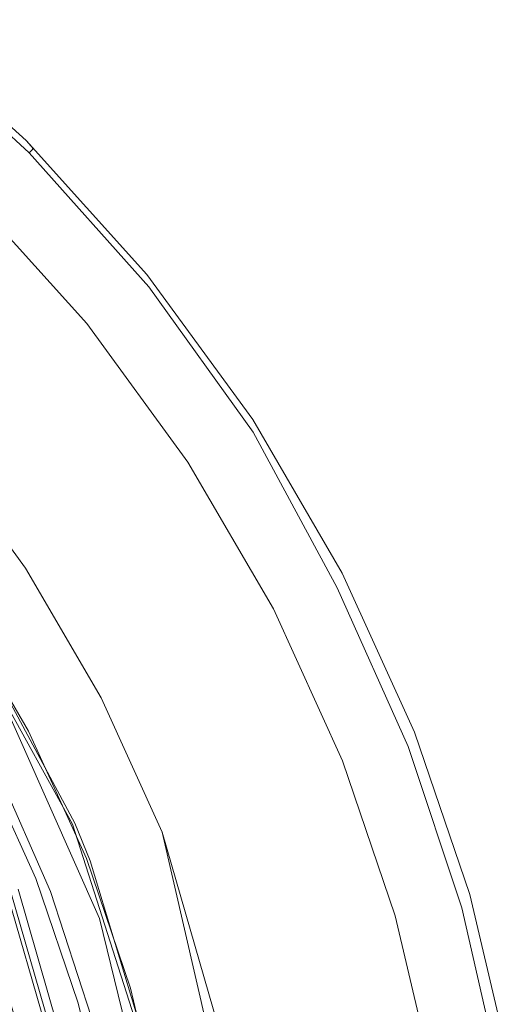
# Model space of a CAD drawing. Extents: x -23 to 22, y -187 to 22.
# Drawn here: x 16 to 22, y 4 to 17 of the extents above; entities that cross this region are included whole.
import ezdxf

# ---------------------------------------------------------------- set-up
doc = ezdxf.new("R2010")
doc.units = 0
doc.header["$LTSCALE"] = 500
doc.header["$MEASUREMENT"] = 0
doc.layers.add('EXC-BL', color=7, linetype='Continuous')

msp = doc.modelspace()

# ---------------------------------------------------------------- linework, layer by layer
at = {"layer": 'EXC-BL', "lineweight": 0}
for points, invisible_edges in [([(13.964, 17.05, 3.39), (15.692, 15.492, 3.39), (13.964, 17.05, 0.39), (13.964, 17.05, 3.39)], 15), ([(13.964, 17.05, 0.39), (15.692, 15.492, 3.39), (15.692, 15.492, 0.39), (13.964, 17.05, 0.39)], 9), ([(13.964, 17.05, 3.39), (14.067, 16.955, 3.481), (15.692, 15.492, 3.39), (13.964, 17.05, 3.39)], 15), ([(15.692, 15.492, 0.39), (15.126, 14.926, 0.39), (13.964, 17.05, 0.39), (15.692, 15.492, 0.39)], 15), ([(13.979, 16.848, 3.744), (15.686, 15.29, 3.744), (14.02, 16.898, 3.664), (13.979, 16.848, 3.744)], 15), ([(14.02, 16.898, 3.664), (15.732, 15.335, 3.664), (14.049, 16.934, 3.574), (14.02, 16.898, 3.664)], 15), ([(15.732, 15.335, 3.664), (14.02, 16.898, 3.664), (15.686, 15.29, 3.744), (15.732, 15.335, 3.664)], 14), ([(14.049, 16.934, 3.574), (15.765, 15.368, 3.574), (14.067, 16.955, 3.481), (14.049, 16.934, 3.574)], 15), ([(15.765, 15.368, 3.574), (14.049, 16.934, 3.574), (15.732, 15.335, 3.664), (15.765, 15.368, 3.574)], 15), ([(14.067, 16.955, 3.481), (15.784, 15.387, 3.481), (15.692, 15.492, 3.39), (14.067, 16.955, 3.481)], 13), ([(15.784, 15.387, 3.481), (14.067, 16.955, 3.481), (15.765, 15.368, 3.574), (15.784, 15.387, 3.481)], 15), ([(13.928, 16.787, 3.809), (15.629, 15.234, 3.809), (13.979, 16.848, 3.744), (13.928, 16.787, 3.809)], 15), ([(15.629, 15.234, 3.809), (13.928, 16.787, 3.809), (15.566, 15.171, 3.855), (15.629, 15.234, 3.809)], 15), ([(15.686, 15.29, 3.744), (13.979, 16.848, 3.744), (15.629, 15.234, 3.809), (15.686, 15.29, 3.744)], 15), ([(16.629, 13.259, 0.39), (15.126, 14.926, 0.39), (15.692, 15.492, 0.39), (16.629, 13.259, 0.39)], 15), ([(15.692, 15.492, 3.39), (17.25, 13.763, 3.39), (15.692, 15.492, 0.39), (15.692, 15.492, 3.39)], 15), ([(15.692, 15.492, 0.39), (17.25, 13.763, 3.39), (17.25, 13.763, 0.39), (15.692, 15.492, 0.39)], 11), ([(15.692, 15.492, 3.39), (15.784, 15.387, 3.481), (17.25, 13.763, 3.39), (15.692, 15.492, 3.39)], 15), ([(17.25, 13.763, 0.39), (16.629, 13.259, 0.39), (15.692, 15.492, 0.39), (17.25, 13.763, 0.39)], 15), ([(15.732, 15.335, 3.664), (17.274, 13.604, 3.664), (15.765, 15.368, 3.574), (15.732, 15.335, 3.664)], 11), ([(15.765, 15.368, 3.574), (17.31, 13.633, 3.574), (15.784, 15.387, 3.481), (15.765, 15.368, 3.574)], 11), ([(17.31, 13.633, 3.574), (15.765, 15.368, 3.574), (17.274, 13.604, 3.664), (17.31, 13.633, 3.574)], 15), ([(15.784, 15.387, 3.481), (17.331, 13.65, 3.481), (17.25, 13.763, 3.39), (15.784, 15.387, 3.481)], 15), ([(17.331, 13.65, 3.481), (15.784, 15.387, 3.481), (17.31, 13.633, 3.574), (17.331, 13.65, 3.481)], 15), ([(15.566, 15.171, 3.855), (17.091, 13.457, 3.855), (15.629, 15.234, 3.809), (15.566, 15.171, 3.855)], 15), ([(15.629, 15.234, 3.809), (17.161, 13.513, 3.809), (15.686, 15.29, 3.744), (15.629, 15.234, 3.809)], 15), ([(17.161, 13.513, 3.809), (15.629, 15.234, 3.809), (17.091, 13.457, 3.855), (17.161, 13.513, 3.809)], 15), ([(15.686, 15.29, 3.744), (17.223, 13.563, 3.744), (15.732, 15.335, 3.664), (15.686, 15.29, 3.744)], 15), ([(17.223, 13.563, 3.744), (15.686, 15.29, 3.744), (17.161, 13.513, 3.809), (17.223, 13.563, 3.744)], 15), ([(17.274, 13.604, 3.664), (15.732, 15.335, 3.664), (17.223, 13.563, 3.744), (17.274, 13.604, 3.664)], 14), ([(16.948, 13.342, 3.89), (15.499, 15.105, 3.882), (15.435, 15.041, 3.89), (16.948, 13.342, 3.89)], 15), ([(15.499, 15.105, 3.882), (17.018, 13.399, 3.882), (15.566, 15.171, 3.855), (15.499, 15.105, 3.882)], 15), ([(17.018, 13.399, 3.882), (15.499, 15.105, 3.882), (16.948, 13.342, 3.89), (17.018, 13.399, 3.882)], 15), ([(17.091, 13.457, 3.855), (15.566, 15.171, 3.855), (17.018, 13.399, 3.882), (17.091, 13.457, 3.855)], 15), ([(16.948, 13.342, 3.89), (15.435, 15.041, 3.89), (11.697, 11.496, 3.89), (16.948, 13.342, 3.89)], 15), ([(15.126, 14.926, 0.39), (16.629, 13.259, 0.39), (14.985, 14.784, 0.59), (15.126, 14.926, 0.39)], 15), ([(16.474, 13.133, 2.59), (14.533, 11.557, 2.59), (14.985, 14.784, 2.59), (16.474, 13.133, 2.59)], 11), ([(16.474, 13.133, 2.59), (14.985, 14.784, 2.59), (16.474, 13.133, 0.59), (16.474, 13.133, 2.59)], 15), ([(16.474, 13.133, 0.59), (14.985, 14.784, 2.59), (14.985, 14.784, 0.59), (16.474, 13.133, 0.59)], 9), ([(14.985, 14.784, 0.59), (16.629, 13.259, 0.39), (16.474, 13.133, 0.59), (14.985, 14.784, 0.59)], 15), ([(17.945, 11.456, 0.39), (16.629, 13.259, 0.39), (17.25, 13.763, 0.39), (17.945, 11.456, 0.39)], 15), ([(17.25, 13.763, 3.39), (18.615, 11.894, 3.39), (17.25, 13.763, 0.39), (17.25, 13.763, 3.39)], 15), ([(17.25, 13.763, 0.39), (18.615, 11.894, 3.39), (18.615, 11.894, 0.39), (17.25, 13.763, 0.39)], 11), ([(17.25, 13.763, 3.39), (17.331, 13.65, 3.481), (18.615, 11.894, 3.39), (17.25, 13.763, 3.39)], 15), ([(18.615, 11.894, 0.39), (17.945, 11.456, 0.39), (17.25, 13.763, 0.39), (18.615, 11.894, 0.39)], 15), ([(17.223, 13.563, 3.744), (18.567, 11.698, 3.744), (17.274, 13.604, 3.664), (17.223, 13.563, 3.744)], 15), ([(17.274, 13.604, 3.664), (18.622, 11.733, 3.664), (17.31, 13.633, 3.574), (17.274, 13.604, 3.664)], 15), ([(18.622, 11.733, 3.664), (17.274, 13.604, 3.664), (18.567, 11.698, 3.744), (18.622, 11.733, 3.664)], 14), ([(17.31, 13.633, 3.574), (18.661, 11.758, 3.574), (17.331, 13.65, 3.481), (17.31, 13.633, 3.574)], 15), ([(18.661, 11.758, 3.574), (17.31, 13.633, 3.574), (18.622, 11.733, 3.664), (18.661, 11.758, 3.574)], 15), ([(17.331, 13.65, 3.481), (18.683, 11.772, 3.481), (18.615, 11.894, 3.39), (17.331, 13.65, 3.481)], 15), ([(18.683, 11.772, 3.481), (17.331, 13.65, 3.481), (18.661, 11.758, 3.574), (18.683, 11.772, 3.481)], 15), ([(17.018, 13.399, 3.882), (18.347, 11.555, 3.882), (17.091, 13.457, 3.855), (17.018, 13.399, 3.882)], 15), ([(17.091, 13.457, 3.855), (18.425, 11.606, 3.855), (17.161, 13.513, 3.809), (17.091, 13.457, 3.855)], 15), ([(18.425, 11.606, 3.855), (17.091, 13.457, 3.855), (18.347, 11.555, 3.882), (18.425, 11.606, 3.855)], 15), ([(17.161, 13.513, 3.809), (18.5, 11.654, 3.809), (17.223, 13.563, 3.744), (17.161, 13.513, 3.809)], 15), ([(18.5, 11.654, 3.809), (17.161, 13.513, 3.809), (18.425, 11.606, 3.855), (18.5, 11.654, 3.809)], 15), ([(18.567, 11.698, 3.744), (17.223, 13.563, 3.744), (18.5, 11.654, 3.809), (18.567, 11.698, 3.744)], 15), ([(13.885, 8.802, 3.89), (16.948, 13.342, 3.89), (11.697, 11.496, 3.89), (13.885, 8.802, 3.89)], 11), ([(18.27, 11.506, 3.89), (16.948, 13.342, 3.89), (13.885, 8.802, 3.89), (18.27, 11.506, 3.89)], 15), ([(18.27, 11.506, 3.89), (17.018, 13.399, 3.882), (16.948, 13.342, 3.89), (18.27, 11.506, 3.89)], 15), ([(18.347, 11.555, 3.882), (17.018, 13.399, 3.882), (18.27, 11.506, 3.89), (18.347, 11.555, 3.882)], 15), ([(16.629, 13.259, 0.39), (17.945, 11.456, 0.39), (16.474, 13.133, 0.59), (16.629, 13.259, 0.39)], 15), ([(15.685, 9.979, 2.59), (14.533, 11.557, 2.59), (16.474, 13.133, 2.59), (15.685, 9.979, 2.59)], 15), ([(17.778, 11.347, 2.59), (15.685, 9.979, 2.59), (16.474, 13.133, 2.59), (17.778, 11.347, 2.59)], 11), ([(17.778, 11.347, 2.59), (16.474, 13.133, 2.59), (17.778, 11.347, 0.59), (17.778, 11.347, 2.59)], 15), ([(17.778, 11.347, 0.59), (16.474, 13.133, 2.59), (16.474, 13.133, 0.59), (17.778, 11.347, 0.59)], 11), ([(16.474, 13.133, 0.59), (17.945, 11.456, 0.39), (17.778, 11.347, 0.59), (16.474, 13.133, 0.59)], 15), ([(19.058, 9.548, 0.39), (17.945, 11.456, 0.39), (18.615, 11.894, 0.39), (19.058, 9.548, 0.39)], 15), ([(18.615, 11.894, 3.39), (19.769, 9.916, 3.39), (18.615, 11.894, 0.39), (18.615, 11.894, 3.39)], 15), ([(18.615, 11.894, 0.39), (19.769, 9.916, 3.39), (19.769, 9.916, 0.39), (18.615, 11.894, 0.39)], 11), ([(18.615, 11.894, 3.39), (18.683, 11.772, 3.481), (19.769, 9.916, 3.39), (18.615, 11.894, 3.39)], 15), ([(19.769, 9.916, 0.39), (19.058, 9.548, 0.39), (18.615, 11.894, 0.39), (19.769, 9.916, 0.39)], 15), ([(18.5, 11.654, 3.809), (19.63, 9.689, 3.809), (18.567, 11.698, 3.744), (18.5, 11.654, 3.809)], 15), ([(18.567, 11.698, 3.744), (19.702, 9.725, 3.744), (18.622, 11.733, 3.664), (18.567, 11.698, 3.744)], 13), ([(19.702, 9.725, 3.744), (18.567, 11.698, 3.744), (19.63, 9.689, 3.809), (19.702, 9.725, 3.744)], 15), ([(18.622, 11.733, 3.664), (19.76, 9.755, 3.664), (18.661, 11.758, 3.574), (18.622, 11.733, 3.664)], 15), ([(19.76, 9.755, 3.664), (18.622, 11.733, 3.664), (19.702, 9.725, 3.744), (19.76, 9.755, 3.664)], 15), ([(18.661, 11.758, 3.574), (19.801, 9.776, 3.574), (18.683, 11.772, 3.481), (18.661, 11.758, 3.574)], 15), ([(19.801, 9.776, 3.574), (18.661, 11.758, 3.574), (19.76, 9.755, 3.664), (19.801, 9.776, 3.574)], 15), ([(18.683, 11.772, 3.481), (19.825, 9.788, 3.481), (19.769, 9.916, 3.39), (18.683, 11.772, 3.481)], 15), ([(19.825, 9.788, 3.481), (18.683, 11.772, 3.481), (19.801, 9.776, 3.574), (19.825, 9.788, 3.481)], 15), ([(15.685, 9.979, 0.59), (15.518, 9.869, 0.39), (14.533, 11.557, 0.59), (15.685, 9.979, 0.59)], 11), ([(14.533, 11.557, 2.59), (15.685, 9.979, 2.59), (14.533, 11.557, 0.59), (14.533, 11.557, 2.59)], 14), ([(14.533, 11.557, 0.59), (15.685, 9.979, 2.59), (15.685, 9.979, 0.59), (14.533, 11.557, 0.59)], 15), ([(19.468, 9.606, 3.882), (18.347, 11.555, 3.882), (18.27, 11.506, 3.89), (19.468, 9.606, 3.882)], 15), ([(18.347, 11.555, 3.882), (19.468, 9.606, 3.882), (18.425, 11.606, 3.855), (18.347, 11.555, 3.882)], 15), ([(18.425, 11.606, 3.855), (19.551, 9.648, 3.855), (18.5, 11.654, 3.809), (18.425, 11.606, 3.855)], 15), ([(19.551, 9.648, 3.855), (18.425, 11.606, 3.855), (19.468, 9.606, 3.882), (19.551, 9.648, 3.855)], 15), ([(19.63, 9.689, 3.809), (18.5, 11.654, 3.809), (19.551, 9.648, 3.855), (19.63, 9.689, 3.809)], 15), ([(19.387, 9.565, 3.89), (18.27, 11.506, 3.89), (13.885, 8.802, 3.89), (19.387, 9.565, 3.89)], 15), ([(17.945, 11.456, 0.39), (19.058, 9.548, 0.39), (17.778, 11.347, 0.59), (17.945, 11.456, 0.39)], 15), ([(19.387, 9.565, 3.89), (19.468, 9.606, 3.882), (18.27, 11.506, 3.89), (19.387, 9.565, 3.89)], 15), ([(16.66, 8.308, 2.59), (15.685, 9.979, 2.59), (17.778, 11.347, 2.59), (16.66, 8.308, 2.59)], 15), ([(18.88, 9.456, 2.59), (16.66, 8.308, 2.59), (17.778, 11.347, 2.59), (18.88, 9.456, 2.59)], 11), ([(18.88, 9.456, 2.59), (17.778, 11.347, 2.59), (18.88, 9.456, 0.59), (18.88, 9.456, 2.59)], 15), ([(18.88, 9.456, 0.59), (17.778, 11.347, 2.59), (17.778, 11.347, 0.59), (18.88, 9.456, 0.59)], 11), ([(17.778, 11.347, 0.59), (19.058, 9.548, 0.39), (18.88, 9.456, 0.59), (17.778, 11.347, 0.59)], 15), ([(16.482, 8.216, 0.39), (15.518, 9.869, 0.39), (15.685, 9.979, 0.59), (16.482, 8.216, 0.39)], 15), ([(16.66, 8.308, 0.59), (16.482, 8.216, 0.39), (15.685, 9.979, 0.59), (16.66, 8.308, 0.59)], 11), ([(15.685, 9.979, 2.59), (16.66, 8.308, 2.59), (15.685, 9.979, 0.59), (15.685, 9.979, 2.59)], 14), ([(15.685, 9.979, 0.59), (16.66, 8.308, 2.59), (16.66, 8.308, 0.59), (15.685, 9.979, 0.59)], 15), ([(19.958, 7.569, 0.39), (19.058, 9.548, 0.39), (19.769, 9.916, 0.39), (19.958, 7.569, 0.39)], 15), ([(19.769, 9.916, 3.39), (20.702, 7.864, 3.39), (19.769, 9.916, 0.39), (19.769, 9.916, 3.39)], 15), ([(19.769, 9.916, 0.39), (20.702, 7.864, 3.39), (20.702, 7.864, 0.39), (19.769, 9.916, 0.39)], 11), ([(19.769, 9.916, 3.39), (19.825, 9.788, 3.481), (20.702, 7.864, 3.39), (19.769, 9.916, 3.39)], 15), ([(20.702, 7.864, 0.39), (19.958, 7.569, 0.39), (19.769, 9.916, 0.39), (20.702, 7.864, 0.39)], 15), ([(14.492, 9.781, 3.89), (16.231, 6.642, 3.89), (13.927, 8.829, 3.89), (14.492, 9.781, 3.89)], 15), ([(15.518, 9.869, 0.39), (16.482, 8.216, 0.39), (14.178, 8.994, 0.39), (15.518, 9.869, 0.39)], 15), ([(14.504, 9.829, 3.897), (16.261, 6.666, 3.897), (14.489, 9.818, 3.892), (14.504, 9.829, 3.897)], 15), ([(14.489, 9.818, 3.892), (16.244, 6.658, 3.892), (14.492, 9.781, 3.89), (14.489, 9.818, 3.892)], 15), ([(16.244, 6.658, 3.892), (14.489, 9.818, 3.892), (16.261, 6.666, 3.897), (16.244, 6.658, 3.892)], 15), ([(14.492, 9.781, 3.89), (16.244, 6.658, 3.892), (16.231, 6.642, 3.89), (14.492, 9.781, 3.89)], 15), ([(14.519, 9.839, 3.907), (16.277, 6.673, 3.907), (14.504, 9.829, 3.897), (14.519, 9.839, 3.907)], 15), ([(16.261, 6.666, 3.897), (14.504, 9.829, 3.897), (16.277, 6.673, 3.907), (16.261, 6.666, 3.897)], 15), ([(14.532, 9.848, 3.919), (16.292, 6.679, 3.919), (14.519, 9.839, 3.907), (14.532, 9.848, 3.919)], 15), ([(16.277, 6.673, 3.907), (14.519, 9.839, 3.907), (16.292, 6.679, 3.919), (16.277, 6.673, 3.907)], 15), ([(14.542, 9.856, 3.936), (16.304, 6.684, 3.936), (14.532, 9.848, 3.919), (14.542, 9.856, 3.936)], 11), ([(16.292, 6.679, 3.919), (14.532, 9.848, 3.919), (16.304, 6.684, 3.936), (16.292, 6.679, 3.919)], 14), ([(14.55, 9.861, 3.953), (16.312, 6.688, 3.953), (14.542, 9.856, 3.936), (14.55, 9.861, 3.953)], 15), ([(16.304, 6.684, 3.936), (14.542, 9.856, 3.936), (16.312, 6.688, 3.953), (16.304, 6.684, 3.936)], 15), ([(14.554, 9.864, 3.972), (16.318, 6.69, 3.972), (14.55, 9.861, 3.953), (14.554, 9.864, 3.972)], 15), ([(16.312, 6.688, 3.953), (14.55, 9.861, 3.953), (16.318, 6.69, 3.972), (16.312, 6.688, 3.953)], 15), ([(16.318, 6.69, 3.972), (14.554, 9.864, 3.972), (14.848, 9.431, 3.99), (16.318, 6.69, 3.972)], 13), ([(19.76, 9.755, 3.664), (20.677, 7.704, 3.664), (19.801, 9.776, 3.574), (19.76, 9.755, 3.664)], 15), ([(19.801, 9.776, 3.574), (20.721, 7.721, 3.574), (19.825, 9.788, 3.481), (19.801, 9.776, 3.574)], 15), ([(20.721, 7.721, 3.574), (19.801, 9.776, 3.574), (20.677, 7.704, 3.664), (20.721, 7.721, 3.574)], 15), ([(19.825, 9.788, 3.481), (20.745, 7.731, 3.481), (20.702, 7.864, 3.39), (19.825, 9.788, 3.481)], 15), ([(20.745, 7.731, 3.481), (19.825, 9.788, 3.481), (20.721, 7.721, 3.574), (20.745, 7.731, 3.481)], 15), ([(19.468, 9.606, 3.882), (20.372, 7.586, 3.882), (19.551, 9.648, 3.855), (19.468, 9.606, 3.882)], 15), ([(19.551, 9.648, 3.855), (20.459, 7.62, 3.855), (19.63, 9.689, 3.809), (19.551, 9.648, 3.855)], 15), ([(20.459, 7.62, 3.855), (19.551, 9.648, 3.855), (20.372, 7.586, 3.882), (20.459, 7.62, 3.855)], 15), ([(19.63, 9.689, 3.809), (20.542, 7.652, 3.809), (19.702, 9.725, 3.744), (19.63, 9.689, 3.809)], 15), ([(20.542, 7.652, 3.809), (19.63, 9.689, 3.809), (20.459, 7.62, 3.855), (20.542, 7.652, 3.809)], 15), ([(19.702, 9.725, 3.744), (20.617, 7.681, 3.744), (19.76, 9.755, 3.664), (19.702, 9.725, 3.744)], 15), ([(20.617, 7.681, 3.744), (19.702, 9.725, 3.744), (20.542, 7.652, 3.809), (20.617, 7.681, 3.744)], 14), ([(20.677, 7.704, 3.664), (19.76, 9.755, 3.664), (20.617, 7.681, 3.744), (20.677, 7.704, 3.664)], 15), ([(15.449, 5.784, 3.89), (19.387, 9.565, 3.89), (13.885, 8.802, 3.89), (15.449, 5.784, 3.89)], 11), ([(20.287, 7.553, 3.89), (19.387, 9.565, 3.89), (15.449, 5.784, 3.89), (20.287, 7.553, 3.89)], 15), ([(19.058, 9.548, 0.39), (19.958, 7.569, 0.39), (18.88, 9.456, 0.59), (19.058, 9.548, 0.39)], 15), ([(20.372, 7.586, 3.882), (19.468, 9.606, 3.882), (19.387, 9.565, 3.89), (20.372, 7.586, 3.882)], 15), ([(20.287, 7.553, 3.89), (20.372, 7.586, 3.882), (19.387, 9.565, 3.89), (20.287, 7.553, 3.89)], 15), ([(15.722, 7.878, 272.865), (14.799, 9.461, 272.865), (14.924, 9.266, 286.865), (15.722, 7.878, 272.865)], 14), ([(15.722, 7.878, 272.865), (15.1, 7.557, 272.865), (14.799, 9.461, 272.865), (15.722, 7.878, 272.865)], 15), ([(14.848, 9.431, 272.39), (16.518, 6.207, 272.39), (14.848, 9.431, 3.99), (14.848, 9.431, 272.39)], 15), ([(14.848, 9.431, 3.99), (16.518, 6.207, 272.39), (16.519, 6.207, 3.99), (14.848, 9.431, 3.99)], 15), ([(14.848, 9.431, 272.39), (15.235, 8.797, 272.481), (16.518, 6.207, 272.39), (14.848, 9.431, 272.39)], 15), ([(16.519, 6.207, 3.99), (16.318, 6.69, 3.972), (14.848, 9.431, 3.99), (16.519, 6.207, 3.99)], 13), ([(17.448, 6.575, 2.59), (16.66, 8.308, 2.59), (18.88, 9.456, 2.59), (17.448, 6.575, 2.59)], 15), ([(19.772, 7.496, 2.59), (17.448, 6.575, 2.59), (18.88, 9.456, 2.59), (19.772, 7.496, 2.59)], 11), ([(19.772, 7.496, 2.59), (18.88, 9.456, 2.59), (19.772, 7.496, 0.59), (19.772, 7.496, 2.59)], 15), ([(19.772, 7.496, 0.59), (18.88, 9.456, 2.59), (18.88, 9.456, 0.59), (19.772, 7.496, 0.59)], 11), ([(18.88, 9.456, 0.59), (19.958, 7.569, 0.39), (19.772, 7.496, 0.59), (18.88, 9.456, 0.59)], 15), ([(14.806, 9.191, 287.601), (15.701, 7.609, 287.601), (14.896, 9.248, 287.229), (14.806, 9.191, 287.601)], 15), ([(15.701, 7.609, 287.601), (14.806, 9.191, 287.601), (15.535, 7.526, 287.959), (15.701, 7.609, 287.601)], 15), ([(15.827, 7.672, 286.865), (14.924, 9.266, 286.865), (14.896, 9.248, 287.229), (15.827, 7.672, 286.865)], 15), ([(15.797, 7.657, 287.229), (15.827, 7.672, 286.865), (14.896, 9.248, 287.229), (15.797, 7.657, 287.229)], 15), ([(15.797, 7.657, 287.229), (14.896, 9.248, 287.229), (15.701, 7.609, 287.601), (15.797, 7.657, 287.229)], 15), ([(15.827, 7.672, 286.865), (15.722, 7.878, 272.865), (14.924, 9.266, 286.865), (15.827, 7.672, 286.865)], 15), ([(15.775, 5.913, 0.39), (15.589, 5.839, 0.59), (14.178, 8.994, 0.39), (15.775, 5.913, 0.39)], 15), ([(14.178, 8.994, 0.39), (16.482, 8.216, 0.39), (15.775, 5.913, 0.39), (14.178, 8.994, 0.39)], 15), ([(13.927, 8.829, 3.89), (16.231, 6.642, 3.89), (15.496, 5.802, 3.89), (13.927, 8.829, 3.89)], 11), ([(15.116, 8.726, 272.744), (16.639, 5.463, 272.744), (15.172, 8.76, 272.664), (15.116, 8.726, 272.744)], 13), ([(15.172, 8.76, 272.664), (16.701, 5.484, 272.664), (15.212, 8.783, 272.574), (15.172, 8.76, 272.664)], 15), ([(16.701, 5.484, 272.664), (15.172, 8.76, 272.664), (16.639, 5.463, 272.744), (16.701, 5.484, 272.664)], 15), ([(15.212, 8.783, 272.574), (16.744, 5.5, 272.574), (15.235, 8.797, 272.481), (15.212, 8.783, 272.574)], 15), ([(16.744, 5.5, 272.574), (15.212, 8.783, 272.574), (16.701, 5.484, 272.664), (16.744, 5.5, 272.574)], 15), ([(15.235, 8.797, 272.481), (16.77, 5.508, 272.481), (16.518, 6.207, 272.39), (15.235, 8.797, 272.481)], 15), ([(16.77, 5.508, 272.481), (15.235, 8.797, 272.481), (16.744, 5.5, 272.574), (16.77, 5.508, 272.481)], 15), ([(14.891, 8.592, 272.882), (16.391, 5.376, 272.882), (14.97, 8.64, 272.855), (14.891, 8.592, 272.882)], 15), ([(14.97, 8.64, 272.855), (16.479, 5.407, 272.855), (15.047, 8.685, 272.809), (14.97, 8.64, 272.855)], 15), ([(16.479, 5.407, 272.855), (14.97, 8.64, 272.855), (16.391, 5.376, 272.882), (16.479, 5.407, 272.855)], 15), ([(15.047, 8.685, 272.809), (16.564, 5.437, 272.809), (15.116, 8.726, 272.744), (15.047, 8.685, 272.809)], 15), ([(16.564, 5.437, 272.809), (15.047, 8.685, 272.809), (16.479, 5.407, 272.855), (16.564, 5.437, 272.809)], 15), ([(16.639, 5.463, 272.744), (15.116, 8.726, 272.744), (16.564, 5.437, 272.809), (16.639, 5.463, 272.744)], 15), ([(16.306, 5.346, 272.89), (14.891, 8.592, 272.882), (14.812, 8.545, 272.89), (16.306, 5.346, 272.89)], 15), ([(16.306, 5.346, 272.89), (14.812, 8.545, 272.89), (15.589, 5.839, 272.89), (16.306, 5.346, 272.89)], 15), ([(16.391, 5.376, 272.882), (14.891, 8.592, 272.882), (16.306, 5.346, 272.89), (16.391, 5.376, 272.882)], 15), ([(17.262, 6.502, 0.39), (16.482, 8.216, 0.39), (16.66, 8.308, 0.59), (17.262, 6.502, 0.39)], 15), ([(17.448, 6.575, 0.59), (17.262, 6.502, 0.39), (16.66, 8.308, 0.59), (17.448, 6.575, 0.59)], 11), ([(16.66, 8.308, 2.59), (17.448, 6.575, 2.59), (16.66, 8.308, 0.59), (16.66, 8.308, 2.59)], 14), ([(16.66, 8.308, 0.59), (17.448, 6.575, 2.59), (17.448, 6.575, 0.59), (16.66, 8.308, 0.59)], 15), ([(16.482, 8.216, 0.39), (17.262, 6.502, 0.39), (15.775, 5.913, 0.39), (16.482, 8.216, 0.39)], 15), ([(15.818, 5.979, 272.865), (15.1, 7.557, 272.865), (15.722, 7.878, 272.865), (15.818, 5.979, 272.865)], 14), ([(16.469, 6.237, 272.865), (15.722, 7.878, 272.865), (15.827, 7.672, 286.865), (16.469, 6.237, 272.865)], 14), ([(16.469, 6.237, 272.865), (15.818, 5.979, 272.865), (15.722, 7.878, 272.865), (16.469, 6.237, 272.865)], 15), ([(20.645, 5.553, 0.39), (19.958, 7.569, 0.39), (20.702, 7.864, 0.39), (20.645, 5.553, 0.39)], 15), ([(21.414, 5.773, 0.39), (20.645, 5.553, 0.39), (20.702, 7.864, 0.39), (21.414, 5.773, 0.39)], 15), ([(20.702, 7.864, 3.39), (21.414, 5.773, 3.39), (20.702, 7.864, 0.39), (20.702, 7.864, 3.39)], 15), ([(20.702, 7.864, 0.39), (21.414, 5.773, 3.39), (21.414, 5.773, 0.39), (20.702, 7.864, 0.39)], 11), ([(20.702, 7.864, 3.39), (20.745, 7.731, 3.481), (21.414, 5.773, 3.39), (20.702, 7.864, 3.39)], 15), ([(15.701, 7.609, 287.601), (16.422, 5.971, 287.601), (15.797, 7.657, 287.229), (15.701, 7.609, 287.601)], 15), ([(16.522, 6.009, 287.229), (15.827, 7.672, 286.865), (15.797, 7.657, 287.229), (16.522, 6.009, 287.229)], 15), ([(16.522, 6.009, 287.229), (15.797, 7.657, 287.229), (16.422, 5.971, 287.601), (16.522, 6.009, 287.229)], 15), ([(16.553, 6.021, 286.865), (15.827, 7.672, 286.865), (16.522, 6.009, 287.229), (16.553, 6.021, 286.865)], 15), ([(16.553, 6.021, 286.865), (16.469, 6.237, 272.865), (15.827, 7.672, 286.865), (16.553, 6.021, 286.865)], 15), ([(20.372, 7.586, 3.882), (21.058, 5.528, 3.882), (20.459, 7.62, 3.855), (20.372, 7.586, 3.882)], 15), ([(20.459, 7.62, 3.855), (21.147, 5.554, 3.855), (20.542, 7.652, 3.809), (20.459, 7.62, 3.855)], 15), ([(21.147, 5.554, 3.855), (20.459, 7.62, 3.855), (21.058, 5.528, 3.882), (21.147, 5.554, 3.855)], 15), ([(20.542, 7.652, 3.809), (21.234, 5.578, 3.809), (20.617, 7.681, 3.744), (20.542, 7.652, 3.809)], 15), ([(21.234, 5.578, 3.809), (20.542, 7.652, 3.809), (21.147, 5.554, 3.855), (21.234, 5.578, 3.809)], 15), ([(20.617, 7.681, 3.744), (21.31, 5.599, 3.744), (20.677, 7.704, 3.664), (20.617, 7.681, 3.744)], 15), ([(21.31, 5.599, 3.744), (20.617, 7.681, 3.744), (21.234, 5.578, 3.809), (21.31, 5.599, 3.744)], 14), ([(20.677, 7.704, 3.664), (21.373, 5.617, 3.664), (20.721, 7.721, 3.574), (20.677, 7.704, 3.664)], 15), ([(21.373, 5.617, 3.664), (20.677, 7.704, 3.664), (21.31, 5.599, 3.744), (21.373, 5.617, 3.664)], 15), ([(20.721, 7.721, 3.574), (21.418, 5.629, 3.574), (20.745, 7.731, 3.481), (20.721, 7.721, 3.574)], 15), ([(21.418, 5.629, 3.574), (20.721, 7.721, 3.574), (21.373, 5.617, 3.664), (21.418, 5.629, 3.574)], 15), ([(20.745, 7.731, 3.481), (21.443, 5.636, 3.481), (21.414, 5.773, 3.39), (20.745, 7.731, 3.481)], 15), ([(21.443, 5.636, 3.481), (20.745, 7.731, 3.481), (21.418, 5.629, 3.574), (21.443, 5.636, 3.481)], 15), ([(15.303, 7.41, 288.279), (16.005, 5.812, 288.279), (15.535, 7.526, 287.959), (15.303, 7.41, 288.279)], 15), ([(20.97, 5.504, 3.89), (20.287, 7.553, 3.89), (15.449, 5.784, 3.89), (20.97, 5.504, 3.89)], 15), ([(15.535, 7.526, 287.959), (16.248, 5.905, 287.959), (15.701, 7.609, 287.601), (15.535, 7.526, 287.959)], 15), ([(16.248, 5.905, 287.959), (15.535, 7.526, 287.959), (16.005, 5.812, 288.279), (16.248, 5.905, 287.959)], 15), ([(16.422, 5.971, 287.601), (15.701, 7.609, 287.601), (16.248, 5.905, 287.959), (16.422, 5.971, 287.601)], 15), ([(20.452, 5.498, 2.59), (17.448, 6.575, 2.59), (19.772, 7.496, 2.59), (20.452, 5.498, 2.59)], 11), ([(19.958, 7.569, 0.39), (20.645, 5.553, 0.39), (19.772, 7.496, 0.59), (19.958, 7.569, 0.39)], 15), ([(20.452, 5.498, 2.59), (19.772, 7.496, 2.59), (20.452, 5.498, 0.59), (20.452, 5.498, 2.59)], 15), ([(20.452, 5.498, 0.59), (19.772, 7.496, 2.59), (19.772, 7.496, 0.59), (20.452, 5.498, 0.59)], 11), ([(19.772, 7.496, 0.59), (20.645, 5.553, 0.39), (20.452, 5.498, 0.59), (19.772, 7.496, 0.59)], 15), ([(21.058, 5.528, 3.882), (20.372, 7.586, 3.882), (20.287, 7.553, 3.89), (21.058, 5.528, 3.882)], 15), ([(20.97, 5.504, 3.89), (21.058, 5.528, 3.882), (20.287, 7.553, 3.89), (20.97, 5.504, 3.89)], 15), ([(15.017, 7.266, 288.539), (15.707, 5.698, 288.539), (15.303, 7.41, 288.279), (15.017, 7.266, 288.539)], 15), ([(16.005, 5.812, 288.279), (15.303, 7.41, 288.279), (15.707, 5.698, 288.539), (16.005, 5.812, 288.279)], 14), ([(15.707, 5.698, 288.539), (15.017, 7.266, 288.539), (15.372, 5.571, 288.724), (15.707, 5.698, 288.539)], 15), ([(16.231, 6.642, 3.89), (17.281, 3.349, 3.89), (15.496, 5.802, 3.89), (16.231, 6.642, 3.89)], 15), ([(16.244, 6.658, 3.892), (17.299, 3.353, 3.892), (16.231, 6.642, 3.89), (16.244, 6.658, 3.892)], 15), ([(16.231, 6.642, 3.89), (17.299, 3.353, 3.892), (17.281, 3.349, 3.89), (16.231, 6.642, 3.89)], 15), ([(16.261, 6.666, 3.897), (17.317, 3.357, 3.897), (16.244, 6.658, 3.892), (16.261, 6.666, 3.897)], 15), ([(17.299, 3.353, 3.892), (16.244, 6.658, 3.892), (17.317, 3.357, 3.897), (17.299, 3.353, 3.892)], 15), ([(16.277, 6.673, 3.907), (17.335, 3.36, 3.907), (16.261, 6.666, 3.897), (16.277, 6.673, 3.907)], 15), ([(17.317, 3.357, 3.897), (16.261, 6.666, 3.897), (17.335, 3.36, 3.907), (17.317, 3.357, 3.897)], 15), ([(16.292, 6.679, 3.919), (17.35, 3.364, 3.919), (16.277, 6.673, 3.907), (16.292, 6.679, 3.919)], 15), ([(17.335, 3.36, 3.907), (16.277, 6.673, 3.907), (17.35, 3.364, 3.919), (17.335, 3.36, 3.907)], 15), ([(16.304, 6.684, 3.936), (17.363, 3.366, 3.936), (16.292, 6.679, 3.919), (16.304, 6.684, 3.936)], 15), ([(17.35, 3.364, 3.919), (16.292, 6.679, 3.919), (17.363, 3.366, 3.936), (17.35, 3.364, 3.919)], 14), ([(16.312, 6.688, 3.953), (17.372, 3.368, 3.953), (16.304, 6.684, 3.936), (16.312, 6.688, 3.953)], 15), ([(17.363, 3.366, 3.936), (16.304, 6.684, 3.936), (17.372, 3.368, 3.953), (17.363, 3.366, 3.936)], 15), ([(16.318, 6.69, 3.972), (17.377, 3.369, 3.972), (16.312, 6.688, 3.953), (16.318, 6.69, 3.972)], 15), ([(17.372, 3.368, 3.953), (16.312, 6.688, 3.953), (17.377, 3.369, 3.972), (17.372, 3.368, 3.953)], 15), ([(17.377, 3.369, 3.972), (16.318, 6.69, 3.972), (16.519, 6.207, 3.99), (17.377, 3.369, 3.972)], 13), ([(17.262, 6.502, 0.39), (18.268, 3.003, 0.39), (15.775, 5.913, 0.39), (17.262, 6.502, 0.39)], 15), ([(18.268, 3.003, 0.39), (17.262, 6.502, 0.39), (17.448, 6.575, 0.59), (18.268, 3.003, 0.39)], 15), ([(18.465, 3.039, 0.59), (18.268, 3.003, 0.39), (17.448, 6.575, 0.59), (18.465, 3.039, 0.59)], 13), ([(17.448, 6.575, 2.59), (18.465, 3.039, 2.59), (17.448, 6.575, 0.59), (17.448, 6.575, 2.59)], 14), ([(17.448, 6.575, 0.59), (18.465, 3.039, 2.59), (18.465, 3.039, 0.59), (17.448, 6.575, 0.59)], 15), ([(18.465, 3.039, 2.59), (17.448, 6.575, 2.59), (20.452, 5.498, 2.59), (18.465, 3.039, 2.59)], 15), ([(16.365, 4.371, 272.865), (15.818, 5.979, 272.865), (16.469, 6.237, 272.865), (16.365, 4.371, 272.865)], 14), ([(17.038, 4.564, 272.865), (16.365, 4.371, 272.865), (16.469, 6.237, 272.865), (17.038, 4.564, 272.865)], 15), ([(17.038, 4.564, 272.865), (16.469, 6.237, 272.865), (16.553, 6.021, 286.865), (17.038, 4.564, 272.865)], 14), ([(16.518, 6.207, 272.39), (17.482, 2.857, 272.39), (16.519, 6.207, 3.99), (16.518, 6.207, 272.39)], 15), ([(16.518, 6.207, 272.39), (16.77, 5.508, 272.481), (17.482, 2.857, 272.39), (16.518, 6.207, 272.39)], 15), ([(16.519, 6.207, 3.99), (17.482, 2.857, 272.39), (17.482, 2.857, 3.99), (16.519, 6.207, 3.99)], 15), ([(17.482, 2.857, 3.99), (17.377, 3.369, 3.972), (16.519, 6.207, 3.99), (17.482, 2.857, 3.99)], 13), ([(16.248, 5.905, 287.959), (16.786, 4.255, 287.959), (16.422, 5.971, 287.601), (16.248, 5.905, 287.959)], 15), ([(16.422, 5.971, 287.601), (16.965, 4.304, 287.601), (16.522, 6.009, 287.229), (16.422, 5.971, 287.601)], 15), ([(16.965, 4.304, 287.601), (16.422, 5.971, 287.601), (16.786, 4.255, 287.959), (16.965, 4.304, 287.601)], 15), ([(17.1, 4.341, 286.865), (16.553, 6.021, 286.865), (16.522, 6.009, 287.229), (17.1, 4.341, 286.865)], 15), ([(17.068, 4.332, 287.229), (17.1, 4.341, 286.865), (16.522, 6.009, 287.229), (17.068, 4.332, 287.229)], 15), ([(17.068, 4.332, 287.229), (16.522, 6.009, 287.229), (16.965, 4.304, 287.601), (17.068, 4.332, 287.229)], 15), ([(17.1, 4.341, 286.865), (17.038, 4.564, 272.865), (16.553, 6.021, 286.865), (17.1, 4.341, 286.865)], 15), ([(15.589, 5.839, 2.39), (16.498, 2.675, 2.39), (14.659, 5.471, 3.091), (15.589, 5.839, 2.39)], 14), ([(16.498, 2.675, 272.89), (15.589, 5.839, 272.89), (15.124, 5.655, 272.39), (16.498, 2.675, 272.89)], 15), ([(16.498, 2.675, 0.59), (15.589, 5.839, 0.59), (15.775, 5.913, 0.39), (16.498, 2.675, 0.59)], 15), ([(16.498, 2.675, 272.89), (16.306, 5.346, 272.89), (15.589, 5.839, 272.89), (16.498, 2.675, 272.89)], 15), ([(16.498, 2.675, 2.39), (15.589, 5.839, 2.39), (16.498, 2.675, 0.59), (16.498, 2.675, 2.39)], 15), ([(16.498, 2.675, 0.59), (15.589, 5.839, 2.39), (15.589, 5.839, 0.59), (16.498, 2.675, 0.59)], 11), ([(16.695, 2.711, 0.39), (16.498, 2.675, 0.59), (15.775, 5.913, 0.39), (16.695, 2.711, 0.39)], 15), ([(15.775, 5.913, 0.39), (18.268, 3.003, 0.39), (16.695, 2.711, 0.39), (15.775, 5.913, 0.39)], 15), ([(16.005, 5.812, 288.279), (16.535, 4.187, 288.279), (16.248, 5.905, 287.959), (16.005, 5.812, 288.279)], 15), ([(16.786, 4.255, 287.959), (16.248, 5.905, 287.959), (16.535, 4.187, 288.279), (16.786, 4.255, 287.959)], 15), ([(16.351, 2.648, 3.89), (20.97, 5.504, 3.89), (15.449, 5.784, 3.89), (16.351, 2.648, 3.89)], 11), ([(15.496, 5.802, 3.89), (17.281, 3.349, 3.89), (16.4, 2.657, 3.89), (15.496, 5.802, 3.89)], 11), ([(15.707, 5.698, 288.539), (16.227, 4.103, 288.539), (16.005, 5.812, 288.279), (15.707, 5.698, 288.539)], 15), ([(16.535, 4.187, 288.279), (16.005, 5.812, 288.279), (16.227, 4.103, 288.539), (16.535, 4.187, 288.279)], 14), ([(21.12, 3.53, 0.39), (20.645, 5.553, 0.39), (21.414, 5.773, 0.39), (21.12, 3.53, 0.39)], 15), ([(21.906, 3.676, 0.39), (21.12, 3.53, 0.39), (21.414, 5.773, 0.39), (21.906, 3.676, 0.39)], 15), ([(21.414, 5.773, 3.39), (21.906, 3.676, 3.39), (21.414, 5.773, 0.39), (21.414, 5.773, 3.39)], 15), ([(21.414, 5.773, 0.39), (21.906, 3.676, 3.39), (21.906, 3.676, 0.39), (21.414, 5.773, 0.39)], 11), ([(21.414, 5.773, 3.39), (21.443, 5.636, 3.481), (21.906, 3.676, 3.39), (21.414, 5.773, 3.39)], 15), ([(16.007, 2.584, 272.39), (16.498, 2.675, 272.89), (15.124, 5.655, 272.39), (16.007, 2.584, 272.39)], 11), ([(15.372, 5.571, 288.724), (15.881, 4.009, 288.724), (15.707, 5.698, 288.539), (15.372, 5.571, 288.724)], 15), ([(16.227, 4.103, 288.539), (15.707, 5.698, 288.539), (15.881, 4.009, 288.724), (16.227, 4.103, 288.539)], 15), ([(21.234, 5.578, 3.809), (21.708, 3.499, 3.809), (21.31, 5.599, 3.744), (21.234, 5.578, 3.809)], 15), ([(21.31, 5.599, 3.744), (21.787, 3.513, 3.744), (21.373, 5.617, 3.664), (21.31, 5.599, 3.744)], 15), ([(21.787, 3.513, 3.744), (21.31, 5.599, 3.744), (21.708, 3.499, 3.809), (21.787, 3.513, 3.744)], 14), ([(21.373, 5.617, 3.664), (21.851, 3.524, 3.664), (21.418, 5.629, 3.574), (21.373, 5.617, 3.664)], 15), ([(21.851, 3.524, 3.664), (21.373, 5.617, 3.664), (21.787, 3.513, 3.744), (21.851, 3.524, 3.664)], 15), ([(21.418, 5.629, 3.574), (21.897, 3.533, 3.574), (21.443, 5.636, 3.481), (21.418, 5.629, 3.574)], 15), ([(21.897, 3.533, 3.574), (21.418, 5.629, 3.574), (21.851, 3.524, 3.664), (21.897, 3.533, 3.574)], 15), ([(21.443, 5.636, 3.481), (21.923, 3.537, 3.481), (21.906, 3.676, 3.39), (21.443, 5.636, 3.481)], 15), ([(21.923, 3.537, 3.481), (21.443, 5.636, 3.481), (21.897, 3.533, 3.574), (21.923, 3.537, 3.481)], 15), ([(14.659, 5.471, 3.091), (16.498, 2.675, 2.39), (15.515, 2.493, 3.09), (14.659, 5.471, 3.091)], 11), ([(15.881, 4.009, 288.724), (15.372, 5.571, 288.724), (15.522, 3.911, 288.832), (15.881, 4.009, 288.724)], 15), ([(21.439, 3.451, 3.89), (20.97, 5.504, 3.89), (16.351, 2.648, 3.89), (21.439, 3.451, 3.89)], 15), ([(16.564, 5.437, 272.809), (17.378, 2.092, 272.809), (16.639, 5.463, 272.744), (16.564, 5.437, 272.809)], 15), ([(16.639, 5.463, 272.744), (17.457, 2.103, 272.744), (16.701, 5.484, 272.664), (16.639, 5.463, 272.744)], 15), ([(17.457, 2.103, 272.744), (16.639, 5.463, 272.744), (17.378, 2.092, 272.809), (17.457, 2.103, 272.744)], 14), ([(16.701, 5.484, 272.664), (17.521, 2.112, 272.664), (16.744, 5.5, 272.574), (16.701, 5.484, 272.664)], 15), ([(17.521, 2.112, 272.664), (16.701, 5.484, 272.664), (17.457, 2.103, 272.744), (17.521, 2.112, 272.664)], 15), ([(16.744, 5.5, 272.574), (17.567, 2.119, 272.574), (16.77, 5.508, 272.481), (16.744, 5.5, 272.574)], 15), ([(17.567, 2.119, 272.574), (16.744, 5.5, 272.574), (17.521, 2.112, 272.664), (17.567, 2.119, 272.574)], 15), ([(16.77, 5.508, 272.481), (17.594, 2.123, 272.481), (17.482, 2.857, 272.39), (16.77, 5.508, 272.481)], 15), ([(17.594, 2.123, 272.481), (16.77, 5.508, 272.481), (17.567, 2.119, 272.574), (17.594, 2.123, 272.481)], 15), ([(20.923, 3.494, 2.59), (18.465, 3.039, 2.59), (20.452, 5.498, 2.59), (20.923, 3.494, 2.59)], 11), ([(20.645, 5.553, 0.39), (21.12, 3.53, 0.39), (20.452, 5.498, 0.59), (20.645, 5.553, 0.39)], 15), ([(20.923, 3.494, 2.59), (20.452, 5.498, 2.59), (20.923, 3.494, 0.59), (20.923, 3.494, 2.59)], 15), ([(20.923, 3.494, 0.59), (20.452, 5.498, 2.59), (20.452, 5.498, 0.59), (20.923, 3.494, 0.59)], 11), ([(20.452, 5.498, 0.59), (21.12, 3.53, 0.39), (20.923, 3.494, 0.59), (20.452, 5.498, 0.59)], 15), ([(21.439, 3.451, 3.89), (21.058, 5.528, 3.882), (20.97, 5.504, 3.89), (21.439, 3.451, 3.89)], 15), ([(21.058, 5.528, 3.882), (21.529, 3.467, 3.882), (21.147, 5.554, 3.855), (21.058, 5.528, 3.882)], 15), ([(21.529, 3.467, 3.882), (21.058, 5.528, 3.882), (21.439, 3.451, 3.89), (21.529, 3.467, 3.882)], 15), ([(21.147, 5.554, 3.855), (21.62, 3.483, 3.855), (21.234, 5.578, 3.809), (21.147, 5.554, 3.855)], 15), ([(21.62, 3.483, 3.855), (21.147, 5.554, 3.855), (21.529, 3.467, 3.882), (21.62, 3.483, 3.855)], 15), ([(21.708, 3.499, 3.809), (21.234, 5.578, 3.809), (21.62, 3.483, 3.855), (21.708, 3.499, 3.809)], 15), ([(17.107, 2.053, 272.89), (16.391, 5.376, 272.882), (16.306, 5.346, 272.89), (17.107, 2.053, 272.89)], 15), ([(17.107, 2.053, 272.89), (16.306, 5.346, 272.89), (16.498, 2.675, 272.89), (17.107, 2.053, 272.89)], 15), ([(16.391, 5.376, 272.882), (17.197, 2.066, 272.882), (16.479, 5.407, 272.855), (16.391, 5.376, 272.882)], 15), ([(17.197, 2.066, 272.882), (16.391, 5.376, 272.882), (17.107, 2.053, 272.89), (17.197, 2.066, 272.882)], 15), ([(16.479, 5.407, 272.855), (17.289, 2.079, 272.855), (16.564, 5.437, 272.809), (16.479, 5.407, 272.855)], 15), ([(17.289, 2.079, 272.855), (16.479, 5.407, 272.855), (17.197, 2.066, 272.882), (17.289, 2.079, 272.855)], 15), ([(17.378, 2.092, 272.809), (16.564, 5.437, 272.809), (17.289, 2.079, 272.855), (17.378, 2.092, 272.809)], 15), ([(16.744, 2.759, 272.865), (16.365, 4.371, 272.865), (17.038, 4.564, 272.865), (16.744, 2.759, 272.865)], 14), ([(17.432, 2.887, 272.865), (16.744, 2.759, 272.865), (17.038, 4.564, 272.865), (17.432, 2.887, 272.865)], 15), ([(17.432, 2.887, 272.865), (17.038, 4.564, 272.865), (17.1, 4.341, 286.865), (17.432, 2.887, 272.865)], 14)]:
    msp.add_3dface(points, dxfattribs=dict(at, invisible_edges=invisible_edges))

doc.saveas('drawing.dxf')
